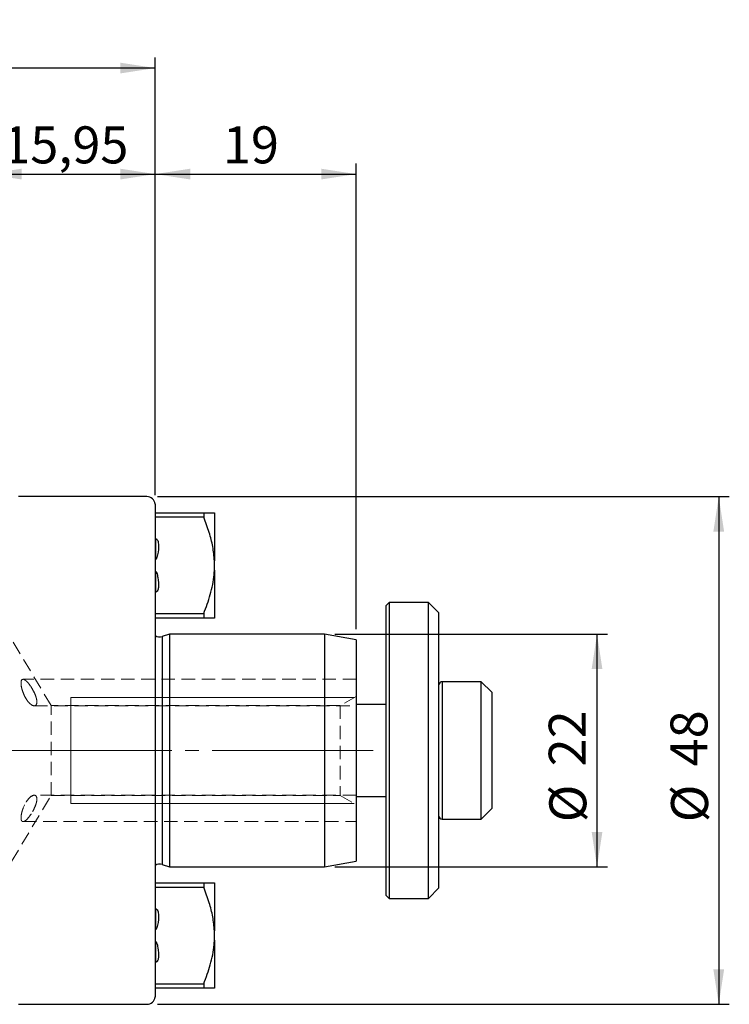
# Model space of a CAD drawing. Units: millimetres. Extents: x -140 to 89, y -56 to 69.
# Drawn here: x 22 to 89, y -24 to 69 of the extents above; entities that cross this region are included whole.
import ezdxf

# ---------------------------------------------------------------- set-up
doc = ezdxf.new("R2010")
doc.units = ezdxf.units.MM
for name, pattern in [('SLD-Center', [19.05, 15.24, -1.27, 1.27, -1.27]), ('SLD-Chain', [10.16, 6.35, -1.27, 1.27, -1.27]), ('SLD-Dashed', [1.905, 1.27, -0.635]), ('SLD-Solid', [0])]:
    doc.linetypes.add(name, pattern=pattern)
for name, color, linetype, plot in [('1', 4, 'SLD-Solid', False), ('2', 7, 'SLD-Solid', False), ('SK2', 7, 'SLD-Solid', False), ('SK3', 1, 'SLD-Dashed', False), ('SK4', 2, 'SLD-Chain', False)]:
    doc.layers.add(name, color=color, linetype=linetype, plot=plot)
doc.layers.add('SK1', color=4, linetype='SLD-Solid')
doc.styles.add('SLDTEXTSTYLE0', font='TXT', dxfattribs={"width": 0.75})
doc.dimstyles.new('SLDDIMSTYLE0', dxfattribs={"dimtxt": 3.5, "dimasz": 3.302, "dimexe": 0, "dimexo": 0.0625, "dimgap": 0.875, "dimtad": 1, "dimrnd": 1e-09, "dimzin": 12, "dimdsep": 46, "dimtxsty": 'SLDTEXTSTYLE0', "dimsah": 1, "dimcen": 0.09, "dimadec": 0, "dimazin": 3, "dimtfac": 1, "dimtofl": 0, "dimtmove": 0, "dimatfit": 3, "dimfxl": 1, "dimfrac": 2, "dimtolj": 1, "dimtzin": 12, "dimarcsym": 0})

# ---------------------------------------------------------------- blocks, each defined once
blk = doc.blocks.new('_D_1')
at = {"layer": 'SK2'}
for p, q in [((19.05, 47.087), (19.05, 55.501)), ((35, 24.155), (35, 55.501)), ((19.05, 54.501), (35, 54.501))]:
    blk.add_line(p, q, dxfattribs=at)
for points in [[(19.05, 54.501), (22.352, 53.993), (22.352, 55.009)], [(35, 54.501), (31.698, 55.009), (31.698, 53.993)]]:
    blk.add_solid(points, dxfattribs=at)
at = {"layer": 'SK2', "insert": (20.53, 59.013), "char_height": 3.5, "attachment_point": 1, "style": 'SLDTEXTSTYLE0'}
blk.add_mtext('15,95', dxfattribs=at)
blk = doc.blocks.new('_D_2')
at = {"layer": 'SK2'}
for p, q in [((35, 24.155), (35, 55.501)), ((54, 11.471), (54, 55.501)), ((35, 54.501), (54, 54.501))]:
    blk.add_line(p, q, dxfattribs=at)
for points in [[(35, 54.501), (38.302, 53.993), (38.302, 55.009)], [(54, 54.501), (50.698, 55.009), (50.698, 53.993)]]:
    blk.add_solid(points, dxfattribs=at)
at = {"layer": 'SK2', "insert": (41.398, 59.013), "char_height": 3.5, "attachment_point": 1, "style": 'SLDTEXTSTYLE0'}
blk.add_mtext('19', dxfattribs=at)
blk = doc.blocks.new('_D_3')
at = {"layer": '2'}
for p, q in [((0, 35.925), (0, 65.526)), ((35, 24.155), (35, 65.526)), ((35, 64.526), (0, 64.526))]:
    blk.add_line(p, q, dxfattribs=at)
for points in [[(0, 64.526), (3.302, 64.018), (3.302, 65.034)], [(35, 64.526), (31.698, 65.034), (31.698, 64.018)]]:
    blk.add_solid(points, dxfattribs=at)
at = {"layer": '2', "insert": (14.666, 69.038), "char_height": 3.5, "attachment_point": 1, "style": 'SLDTEXTSTYLE0'}
blk.add_mtext('35', dxfattribs=at)
blk = doc.blocks.new('_D_4')
at = {"layer": 'SK2'}
for p, q in [((35.2, 24), (89.298, 24)), ((88.298, 24), (88.298, -24)), ((35.2, -24), (89.298, -24))]:
    blk.add_line(p, q, dxfattribs=at)
for points in [[(88.298, 24), (87.79, 20.698), (88.806, 20.698)], [(88.298, -24), (88.806, -20.698), (87.79, -20.698)]]:
    blk.add_solid(points, dxfattribs=at)
at = {"layer": 'SK2', "char_height": 3.5, "attachment_point": 1, "rotation": 90, "style": 'SLDTEXTSTYLE0'}
for s, insert in [('48', (83.733, -1.505)), ('%%c', (83.787, -6.783))]:
    blk.add_mtext(s, dxfattribs=dict(at, insert=insert))
blk = doc.blocks.new('_D_5')
at = {"layer": 'SK2'}
for p, q in [((52, 11), (77.785, 11)), ((76.785, -11), (76.785, 11)), ((52, -11), (77.785, -11))]:
    blk.add_line(p, q, dxfattribs=at)
for points in [[(76.785, 11), (76.277, 7.698), (77.293, 7.698)], [(76.785, -11), (77.293, -7.698), (76.277, -7.698)]]:
    blk.add_solid(points, dxfattribs=at)
at = {"layer": 'SK2', "char_height": 3.5, "attachment_point": 1, "rotation": 90, "style": 'SLDTEXTSTYLE0'}
for s, insert in [('22', (72.22, -1.505)), ('%%c', (72.274, -6.783))]:
    blk.add_mtext(s, dxfattribs=dict(at, insert=insert))

msp = doc.modelspace()

# ---------------------------------------------------------------- linework, layer by layer
at = {"layer": '1', "linetype": 'SLD-Solid', "lineweight": 25}
for p, q in [((34.2, 24), (22.05, 24)), ((35, 23.155), (35, -23.155)), ((22.05, -24), (34.2, -24))]:
    msp.add_line(p, q, dxfattribs=at)
for centre, start, end in [((34.2, 23.2), 7.53774, 90), ((34.2, -23.2), 270, 352.44987)]:
    msp.add_arc(centre, 0.8, start, end, dxfattribs=at)
for points, knots in [([(34.992, 23.305), (34.993, 23.308), (34.993, 23.314), (34.997, 23.215), (35, 23.155)], [0, 0, 0, 0, 0.399044, 1, 1, 1, 1]), ([(35, -23.155), (35, -23.169), (34.999, -23.253), (34.99, -23.323), (34.992, -23.309), (34.992, -23.305)], [0, 0, 0, 0, 0.1198079, 0.7521973, 1, 1, 1, 1])]:
    msp.add_open_spline(points, degree=3, knots=knots, dxfattribs=at)
at = {"layer": 'SK1', "linetype": 'SLD-Solid', "lineweight": 25}
for p, q in [((35, 22.48), (39.59, 22.48)), ((39.59, 22.48), (39.59, 22.055)), ((40.6, 22.48), (40.6, 17.935)), ((39.59, 22.055), (35, 22.055)), ((35.03, 20.059), (35.03, 18.061)), ((35.03, 18.061), (35, 18.061)), ((40.6, 17.065), (40.6, 17.935)), ((35, 16.939), (35.03, 16.939)), ((35.03, 16.939), (35.03, 14.948)), ((40.6, 17.065), (40.6, 12.52)), ((57.135, 14), (56.835, 13.7)), ((60.835, 14), (57.135, 14)), ((57.135, 14), (57.135, 0.015)), ((61.835, 13), (60.835, 14)), ((60.835, -14), (60.835, 14)), ((56.835, 0.015), (56.835, 13.7)), ((35, 12.945), (39.59, 12.945)), ((39.59, 12.52), (35, 12.52)), ((39.59, 12.945), (39.59, 12.52)), ((61.835, -13), (61.835, 13)), ((36.344, 11), (35.661, 10.785)), ((35.661, 10.785), (35.661, 0)), ((51, 11), (36.344, 11)), ((36.344, 11), (36.344, 0)), ((54, 10.471), (51, 11)), ((51, 11), (51, 0)), ((54, 10.471), (54, 0)), ((65.835, 6.5), (62.135, 6.5)), ((62.135, 6.5), (62.135, 0)), ((66.835, 5.5), (65.835, 6.5)), ((65.835, -6.5), (65.835, 6.5)), ((66.835, 5.5), (66.835, -5.5)), ((56.835, 4.35), (54, 4.35)), ((35.661, 0), (35.661, -10.785)), ((36.344, 0), (36.344, -11)), ((51, 0), (51, -11)), ((54, 0), (54, -10.471)), ((56.835, -13.7), (56.835, 0.015)), ((57.135, 0.015), (57.135, -14)), ((62.135, 0), (62.135, -6.5)), ((54, -4.35), (56.835, -4.35)), ((65.835, -6.5), (66.835, -5.5)), ((62.135, -6.5), (65.835, -6.5)), ((35.661, -10.785), (36.344, -11)), ((36.344, -11), (51, -11)), ((51, -11), (54, -10.471)), ((35, -12.52), (39.59, -12.52)), ((39.59, -12.945), (35, -12.945)), ((39.59, -12.52), (39.59, -12.945)), ((40.6, -12.52), (40.6, -17.065)), ((60.835, -14), (61.835, -13)), ((56.835, -13.7), (57.135, -14)), ((57.135, -14), (60.835, -14)), ((35.03, -14.941), (35.03, -16.939)), ((35.03, -16.939), (35, -16.939)), ((40.6, -17.935), (40.6, -17.065)), ((35, -18.061), (35.03, -18.061)), ((35.03, -18.061), (35.03, -20.052)), ((40.6, -17.935), (40.6, -22.48)), ((35, -22.055), (39.59, -22.055)), ((39.59, -22.055), (39.59, -22.48)), ((39.59, -22.48), (35, -22.48))]:
    msp.add_line(p, q, dxfattribs=at)
for centre, radius, start, end in [((35.42, 11.547), 0.8, 238.33176, 287.5), ((62.135, 6.2), 0.3, 90, 180), ((62.135, -6.2), 0.3, 180, 270), ((35.42, -11.547), 0.8, 72.5, 121.66824)]:
    msp.add_arc(centre, radius, start, end, dxfattribs=at)
for points, knots in [([(39.59, 22.48), (39.808, 22.48), (40.248, 22.48), (40.539, 22.48), (40.591, 22.48), (40.6, 22.48)], [0, 0, 0, 0, 0.447945, 0.902782, 1, 1, 1, 1]), ([(40.6, 17.935), (40.557, 18.384), (40.469, 19.289), (40.102, 20.666), (39.767, 21.576), (39.59, 22.055)], [0, 0, 0, 0, 0.317107, 0.639616, 1, 1, 1, 1]), ([(35, 20.021), (35.01, 20.022), (35.036, 20.026), (35.081, 20.017), (35.138, 19.983), (35.208, 19.898), (35.304, 19.661), (35.337, 19.083), (35.253, 18.539), (35.115, 18.164), (35.09, 18.113), (35.068, 18.083), (35.054, 18.069), (35.04, 18.062), (35.033, 18.061), (35.03, 18.061)], [0, 0, 0, 0, 0.014131, 0.035884, 0.062642, 0.104683, 0.18604, 0.413242, 0.899989, 0.937788, 0.968672, 0.979138, 0.989661, 0.995479, 1, 1, 1, 1]), ([(35.03, 16.939), (35.034, 16.938), (35.043, 16.937), (35.06, 16.926), (35.095, 16.884), (35.173, 16.691), (35.287, 16.198), (35.35, 15.663), (35.264, 15.242), (35.212, 15.11), (35.145, 15.026), (35.096, 14.99), (35.045, 14.973), (35.015, 14.977), (35, 14.979)], [0, 0, 0, 0, 0.005541, 0.012966, 0.027164, 0.081854, 0.298719, 0.734155, 0.809725, 0.896062, 0.927099, 0.958367, 0.979807, 1, 1, 1, 1]), ([(39.59, 12.945), (39.808, 13.54), (40.248, 14.741), (40.539, 16.141), (40.591, 16.924), (40.6, 17.065)], [0, 0, 0, 0, 0.44693, 0.900744, 1, 1, 1, 1]), ([(40.6, 12.52), (40.556, 12.52), (40.468, 12.52), (40.102, 12.52), (39.767, 12.52), (39.59, 12.52)], [0, 0, 0, 0, 0.316397, 0.638123, 1, 1, 1, 1]), ([(39.59, -12.52), (39.808, -12.52), (40.248, -12.52), (40.539, -12.52), (40.591, -12.52), (40.6, -12.52)], [0, 0, 0, 0, 0.447945, 0.902782, 1, 1, 1, 1]), ([(40.6, -17.065), (40.557, -16.616), (40.469, -15.711), (40.102, -14.334), (39.767, -13.424), (39.59, -12.945)], [0, 0, 0, 0, 0.317107, 0.639616, 1, 1, 1, 1]), ([(35, -14.979), (35.01, -14.978), (35.036, -14.974), (35.081, -14.983), (35.138, -15.017), (35.208, -15.102), (35.304, -15.339), (35.337, -15.917), (35.253, -16.461), (35.115, -16.836), (35.09, -16.887), (35.068, -16.917), (35.054, -16.931), (35.04, -16.938), (35.033, -16.939), (35.03, -16.939)], [0, 0, 0, 0, 0.014131, 0.035884, 0.062642, 0.104683, 0.18604, 0.413242, 0.899989, 0.937788, 0.968672, 0.979138, 0.989661, 0.995479, 1, 1, 1, 1]), ([(35.03, -18.061), (35.034, -18.062), (35.043, -18.063), (35.06, -18.074), (35.095, -18.116), (35.173, -18.309), (35.287, -18.802), (35.35, -19.337), (35.264, -19.758), (35.212, -19.89), (35.145, -19.974), (35.096, -20.01), (35.045, -20.027), (35.015, -20.023), (35, -20.021)], [0, 0, 0, 0, 0.005541, 0.012966, 0.027164, 0.081854, 0.298719, 0.734155, 0.809725, 0.896062, 0.927099, 0.958367, 0.979807, 1, 1, 1, 1]), ([(39.59, -22.055), (39.808, -21.46), (40.248, -20.259), (40.539, -18.859), (40.591, -18.076), (40.6, -17.935)], [0, 0, 0, 0, 0.44693, 0.900744, 1, 1, 1, 1]), ([(40.6, -22.48), (40.556, -22.48), (40.468, -22.48), (40.102, -22.48), (39.767, -22.48), (39.59, -22.48)], [0, 0, 0, 0, 0.316397, 0.638123, 1, 1, 1, 1])]:
    msp.add_open_spline(points, degree=3, knots=knots, dxfattribs=at)
at = {"layer": 'SK3', "linetype": 'SLD-Dashed', "lineweight": 18}
for p, q in [((25.155, 4.25), (21.4, 10.5)), ((22.504, 6.73), (22.5, 6.73)), ((54, 6.73), (22.504, 6.73)), ((54, 6.73), (22.504, 6.73)), ((54, 6.711), (54, 4.249)), ((54, 6.711), (54, 4.249)), ((54, 5.116), (52.5, 4.25)), ((54, 5.116), (54, -5.116)), ((23.545, 4.23), (54, 4.23)), ((23.545, 4.23), (54, 4.23)), ((25.155, -4.25), (25.155, 4.25)), ((52.5, 4.25), (25.155, 4.25)), ((52.5, 4.25), (52.5, -4.25)), ((21.4, -10.5), (25.155, -4.25)), ((23.547, -4.23), (23.542, -4.23)), ((54, -4.23), (23.547, -4.23)), ((54, -4.23), (23.547, -4.23)), ((25.155, -4.25), (52.5, -4.25)), ((52.5, -4.25), (54, -5.116)), ((54, -4.249), (54, -6.711)), ((54, -4.249), (54, -6.711)), ((22.495, -6.73), (22.499, -6.73)), ((22.499, -6.73), (54, -6.73)), ((22.499, -6.73), (54, -6.73))]:
    msp.add_line(p, q, dxfattribs=at)
at = {"layer": 'SK3', "linetype": 'SLD-Solid', "lineweight": 18}
for p, q in [((53.799, 5), (27, 5)), ((27, 4.973), (27, 5)), ((27, 4.973), (27, 5)), ((27, 4.755), (27, 4.973)), ((27, 4.755), (27, 4.973)), ((27, 4.33), (27, 4.755)), ((27, 4.33), (27, 4.755)), ((27, 3.716), (27, 4.33)), ((27, 3.716), (27, 4.33)), ((27, 2.939), (27, 3.716)), ((27, 2.939), (27, 3.716)), ((27, 2.034), (27, 2.939)), ((27, 2.034), (27, 2.939)), ((27, 1.04), (27, 2.034)), ((27, 1.04), (27, 2.034)), ((27, 0), (27, 1.04)), ((27, 0), (27, 1.04)), ((27, -1.04), (27, 0)), ((27, -1.04), (27, 0)), ((27, -2.034), (27, -1.04)), ((27, -2.034), (27, -1.04)), ((27, -2.939), (27, -2.034)), ((27, -2.939), (27, -2.034)), ((27, -3.716), (27, -2.939)), ((27, -3.716), (27, -2.939)), ((27, -4.33), (27, -3.716)), ((27, -4.33), (27, -3.716)), ((27, -4.755), (27, -4.33)), ((27, -4.755), (27, -4.33)), ((27, -4.973), (27, -4.755)), ((27, -4.973), (27, -4.755)), ((27, -5), (27, -4.973)), ((27, -5), (27, -4.973)), ((27, -5), (53.799, -5))]:
    msp.add_line(p, q, dxfattribs=at)
at = {"layer": 'SK3', "linetype": 'SLD-Dashed', "lineweight": 18}
for points, knots in [([(22.356, 5.935), (22.338, 6.016), (22.324, 6.095), (22.305, 6.243), (22.301, 6.311), (22.302, 6.497), (22.323, 6.594), (22.4, 6.714), (22.455, 6.737), (22.587, 6.719), (22.665, 6.677), (22.832, 6.543), (22.921, 6.451), (23.103, 6.229), (23.195, 6.101), (23.374, 5.817), (23.461, 5.664), (23.615, 5.345), (23.683, 5.179), (23.731, 5.018)], [0.5, 0.5, 0.5, 0.5, 0.53125, 0.53125, 0.5625, 0.5625, 0.625, 0.625, 0.6875, 0.6875, 0.75, 0.75, 0.8125, 0.8125, 0.875, 0.875, 0.9375, 0.9375, 1, 1, 1, 1]), ([(22.356, 6.644), (22.338, 6.613), (22.324, 6.572), (22.305, 6.475), (22.301, 6.418), (22.302, 6.228), (22.323, 6.073), (22.4, 5.747), (22.455, 5.575), (22.587, 5.246), (22.665, 5.088), (22.832, 4.804), (22.921, 4.678), (23.103, 4.468), (23.195, 4.384), (23.374, 4.267), (23.461, 4.233), (23.615, 4.227), (23.683, 4.255), (23.731, 4.318)], [0.5, 0.5, 0.5, 0.5, 0.53125, 0.53125, 0.5625, 0.5625, 0.625, 0.625, 0.6875, 0.6875, 0.75, 0.75, 0.8125, 0.8125, 0.875, 0.875, 0.9375, 0.9375, 1, 1, 1, 1]), ([(23.731, 4.318), (23.755, 4.35), (23.773, 4.39), (23.798, 4.488), (23.804, 4.545), (23.802, 4.672), (23.795, 4.743), (23.767, 4.891), (23.747, 4.969), (23.62, 5.372), (23.446, 5.708), (23.177, 6.126), (23.084, 6.254), (22.904, 6.469), (22.815, 6.559), (22.651, 6.686), (22.574, 6.724), (22.446, 6.735), (22.392, 6.707), (22.356, 6.644)], [0, 0, 0, 0, 0.03125, 0.03125, 0.0625, 0.0625, 0.09375, 0.09375, 0.125, 0.125, 0.25, 0.25, 0.3125, 0.3125, 0.375, 0.375, 0.4375, 0.4375, 0.5, 0.5, 0.5, 0.5]), ([(23.731, 5.018), (23.755, 4.938), (23.773, 4.861), (23.798, 4.715), (23.804, 4.646), (23.802, 4.522), (23.795, 4.467), (23.767, 4.374), (23.747, 4.336), (23.62, 4.188), (23.446, 4.214), (23.177, 4.399), (23.084, 4.487), (22.904, 4.701), (22.815, 4.83), (22.651, 5.115), (22.574, 5.275), (22.446, 5.602), (22.392, 5.775), (22.356, 5.935)], [0, 0, 0, 0, 0.03125, 0.03125, 0.0625, 0.0625, 0.09375, 0.09375, 0.125, 0.125, 0.25, 0.25, 0.3125, 0.3125, 0.375, 0.375, 0.4375, 0.4375, 0.5, 0.5, 0.5, 0.5]), ([(23.731, -4.318), (23.683, -4.255), (23.616, -4.227), (23.461, -4.233), (23.374, -4.267), (23.196, -4.384), (23.103, -4.468), (22.922, -4.676), (22.833, -4.803), (22.709, -5.014), (22.669, -5.087), (22.593, -5.242), (22.557, -5.323), (22.491, -5.487), (22.46, -5.569), (22.407, -5.736), (22.383, -5.821), (22.325, -6.064), (22.303, -6.219), (22.301, -6.411), (22.305, -6.469), (22.322, -6.567), (22.336, -6.608), (22.354, -6.641)], [0, 0, 0, 0, 0.0625, 0.0625, 0.125, 0.125, 0.1875, 0.1875, 0.25, 0.25, 0.28125, 0.28125, 0.3125, 0.3125, 0.34375, 0.34375, 0.375, 0.375, 0.4375, 0.4375, 0.46875, 0.46875, 0.5, 0.5, 0.5, 0.5]), ([(22.301, -6.368), (22.301, -6.243), (22.321, -6.09), (22.376, -5.847), (22.399, -5.762), (22.452, -5.595), (22.481, -5.511), (22.646, -5.095), (22.822, -4.796), (23.184, -4.372), (23.374, -4.241), (23.569, -4.228), (23.605, -4.233), (23.672, -4.26), (23.701, -4.282), (23.775, -4.373), (23.803, -4.469), (23.803, -4.596)], [0.5, 0.5, 0.5, 0.5, 0.5625, 0.5625, 0.59375, 0.59375, 0.625, 0.625, 0.75, 0.75, 0.875, 0.875, 0.90625, 0.90625, 0.9375, 0.9375, 1, 1, 1, 1]), ([(23.803, -4.596), (23.803, -4.66), (23.797, -4.728), (23.77, -4.875), (23.751, -4.954), (23.678, -5.193), (23.609, -5.359), (23.453, -5.679), (23.366, -5.831), (23.186, -6.114), (23.095, -6.24), (22.912, -6.461), (22.825, -6.55), (22.659, -6.681), (22.583, -6.721), (22.451, -6.736), (22.398, -6.712), (22.341, -6.62), (22.326, -6.581), (22.307, -6.487), (22.301, -6.43), (22.301, -6.368)], [0, 0, 0, 0, 0.03125, 0.03125, 0.0625, 0.0625, 0.125, 0.125, 0.1875, 0.1875, 0.25, 0.25, 0.3125, 0.3125, 0.375, 0.375, 0.4375, 0.4375, 0.46875, 0.46875, 0.5, 0.5, 0.5, 0.5]), ([(22.354, -6.641), (22.39, -6.706), (22.443, -6.734), (22.572, -6.725), (22.649, -6.687), (22.813, -6.561), (22.903, -6.471), (23.083, -6.255), (23.176, -6.128), (23.355, -5.849), (23.444, -5.695), (23.599, -5.38), (23.67, -5.213), (23.746, -4.973), (23.766, -4.893), (23.794, -4.745), (23.802, -4.675), (23.804, -4.546), (23.799, -4.49), (23.774, -4.392), (23.755, -4.35), (23.731, -4.318)], [0.5, 0.5, 0.5, 0.5, 0.5625, 0.5625, 0.625, 0.625, 0.6875, 0.6875, 0.75, 0.75, 0.8125, 0.8125, 0.875, 0.875, 0.90625, 0.90625, 0.9375, 0.9375, 0.96875, 0.96875, 1, 1, 1, 1])]:
    msp.add_open_spline(points, degree=3, knots=knots, dxfattribs=at)
at = {"layer": 'SK4', "linetype": 'SLD-Center', "lineweight": 18}
msp.add_line((55.615, 0), (-104.197, 0), dxfattribs=at)

# ---------------------------------------------------------------- dimensions: what is measured, and where the dimension line sits
at = {"layer": '2'}
dim = msp.add_linear_dim(base=(0, 64.526), p1=(35, 23.155), p2=(0, 34.925), dimstyle='SLDDIMSTYLE0', dxfattribs=at)
dim.commit()
dim.dimension.update_dxf_attribs({"geometry": '_D_3', "text_midpoint": (17.252, 64.526), "dimtype": 160})
at = {"layer": 'SK2'}
for base, p1, p2, picture, middle in [((35, 54.501), (19.05, 46.087), (35, 23.155), '_D_1', (26.349, 54.501)), ((54, 54.501), (35, 23.155), (54, 10.471), '_D_2', (43.985, 54.501))]:
    dim = msp.add_linear_dim(base=base, p1=p1, p2=p2, dimstyle='SLDDIMSTYLE0', dxfattribs=at)
    dim.commit()
    dim.dimension.update_dxf_attribs({"geometry": picture, "text_midpoint": middle, "dimtype": 160})
for base, p1, p2, picture, middle in [((88.298, -24), (34.2, 24), (34.2, -24), '_D_4', (88.298, -1.558)), ((76.785, 11), (51, -11), (51, 11), '_D_5', (76.785, -1.558))]:
    dim = msp.add_linear_dim(base=base, p1=p1, p2=p2, angle=90, text='%%c<>', dimstyle='SLDDIMSTYLE0', dxfattribs=at)
    dim.commit()
    dim.dimension.update_dxf_attribs({"geometry": picture, "text_midpoint": middle, "dimtype": 160})

doc.saveas('drawing.dxf')
